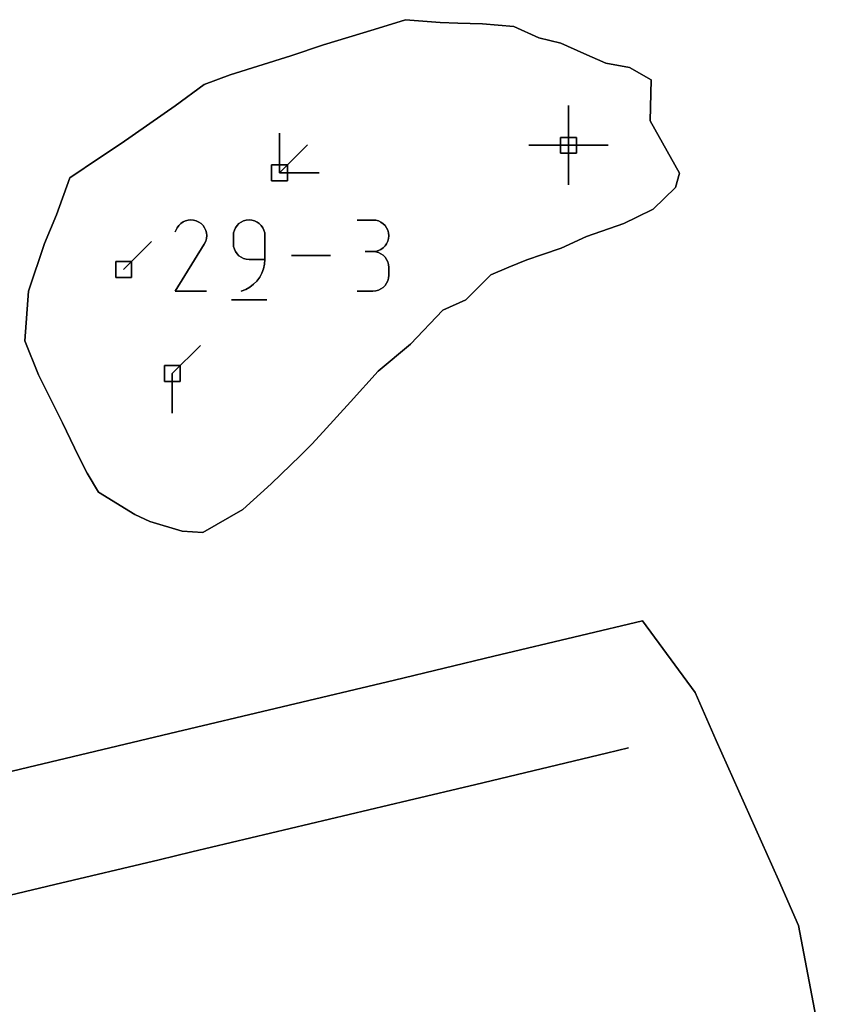
# Model space of a CAD drawing. Units: centimetres. Extents: x 0 to 116, y 0 to 76.
# Drawn here: x 99 to 102, y 20 to 24 of the extents above; entities that cross this region are included whole.
import ezdxf

# ---------------------------------------------------------------- set-up
doc = ezdxf.new("R2010")
doc.units = ezdxf.units.CM
for name, color, linetype, true_color in [('annotation', 178, 'Continuous', 0x000000), ('boundary', 178, 'Continuous', 0x000000), ('hole', 178, 'Continuous', 0x000000)]:
    doc.layers.add(name, color=color, linetype=linetype, true_color=true_color)

msp = doc.modelspace()

# ---------------------------------------------------------------- linework, layer by layer
at = {"layer": 'annotation', "color": 1, "true_color": 0xff0000}
for points in [[(101.1977, 23.6879), (101.1977, 23.5451)], [(101.1977, 23.5451), (101.1977, 23.6879)], [(101.1977, 23.6879), (101.1977, 23.5451)], [(101.1977, 23.5451), (101.1977, 23.6879)], [(101.1977, 23.6879), (101.1977, 23.5451)], [(101.1977, 23.5451), (101.1977, 23.6879)], [(101.1977, 23.6879), (101.1977, 23.5451)], [(101.1977, 23.5451), (101.1977, 23.6879)], [(101.1977, 23.6879), (101.1977, 23.5451)], [(101.1977, 23.5451), (101.1977, 23.6879)], [(101.1977, 23.6879), (101.1977, 23.5451)], [(101.1977, 23.5451), (101.1977, 23.6879)], [(101.1977, 23.6879), (101.1977, 23.5451)], [(101.1977, 23.5451), (101.1977, 23.6879)], [(101.1977, 23.6879), (101.1977, 23.5451)], [(101.1977, 23.5451), (101.1977, 23.6879)], [(101.1977, 23.6879), (101.1977, 23.5451)], [(101.1977, 23.5451), (101.1977, 23.6879)], [(101.1977, 23.5451), (101.1977, 23.6879)], [(101.1977, 23.6879), (101.1977, 23.5451)], [(101.1977, 23.5451), (101.1977, 23.6879)], [(100.1567, 23.5885), (100.1567, 23.4456)], [(100.1567, 23.4456), (100.1567, 23.5885)], [(100.1567, 23.5885), (100.1567, 23.4456)], [(100.1567, 23.4456), (100.1567, 23.5885)], [(100.1567, 23.5885), (100.1567, 23.4456)], [(100.1567, 23.4456), (100.1567, 23.5885)], [(100.1567, 23.5885), (100.1567, 23.4456)], [(100.1567, 23.4456), (100.1567, 23.5885)], [(100.1567, 23.5885), (100.1567, 23.4456)], [(100.1567, 23.4456), (100.1567, 23.5885)], [(100.1567, 23.5885), (100.1567, 23.4456)], [(100.1567, 23.4456), (100.1567, 23.5885)], [(100.1567, 23.4456), (100.1567, 23.5885)], [(100.1567, 23.5885), (100.1567, 23.4456)], [(100.1567, 23.4456), (100.1567, 23.5885)], [(100.1567, 23.4456), (100.2577, 23.5466)], [(100.2577, 23.5466), (100.1567, 23.4456)], [(100.1567, 23.4456), (100.2577, 23.5466)], [(101.1977, 23.5451), (101.0548, 23.5451)], [(101.0548, 23.5451), (101.1977, 23.5451)], [(101.1977, 23.5451), (101.0548, 23.5451)], [(101.1977, 23.4022), (101.1977, 23.5451)], [(101.1977, 23.5451), (101.1977, 23.4022)], [(101.1977, 23.4022), (101.1977, 23.5451)], [(101.1977, 23.5451), (101.1977, 23.4022)], [(101.1977, 23.4022), (101.1977, 23.5451)], [(101.1977, 23.5451), (101.1977, 23.4022)], [(101.3405, 23.5451), (101.1977, 23.5451)], [(101.1977, 23.5451), (101.3405, 23.5451)], [(101.3405, 23.5451), (101.1977, 23.5451)], [(101.1977, 23.5451), (101.3405, 23.5451)], [(101.3405, 23.5451), (101.1977, 23.5451)], [(101.1977, 23.5451), (101.3405, 23.5451)], [(101.1977, 23.5451), (101.1977, 23.4022)], [(101.1977, 23.4022), (101.1977, 23.5451)], [(101.1977, 23.5451), (101.1977, 23.4022)], [(101.3405, 23.5451), (101.1977, 23.5451)], [(101.1977, 23.5451), (101.3405, 23.5451)], [(101.3405, 23.5451), (101.1977, 23.5451)], [(101.1977, 23.5451), (101.3405, 23.5451)], [(101.3405, 23.5451), (101.1977, 23.5451)], [(101.1977, 23.5451), (101.3405, 23.5451)], [(101.1977, 23.5451), (101.3405, 23.5451)], [(101.3405, 23.5451), (101.1977, 23.5451)], [(101.1977, 23.5451), (101.3405, 23.5451)], [(100.2996, 23.4456), (100.1567, 23.4456)], [(100.1567, 23.4456), (100.2996, 23.4456)], [(100.2996, 23.4456), (100.1567, 23.4456)], [(100.1567, 23.4456), (100.2996, 23.4456)], [(100.2996, 23.4456), (100.1567, 23.4456)], [(100.1567, 23.4456), (100.2996, 23.4456)], [(100.1567, 23.4456), (100.2996, 23.4456)], [(100.2996, 23.4456), (100.1567, 23.4456)], [(100.1567, 23.4456), (100.2996, 23.4456)], [(99.8014, 23.2632), (99.7943, 23.2562)], [(99.7943, 23.2562), (99.8014, 23.2632)], [(99.8014, 23.2632), (99.7943, 23.2562)], [(99.8095, 23.2688), (99.8014, 23.2632)], [(99.8014, 23.2632), (99.8095, 23.2688)], [(99.8095, 23.2688), (99.8014, 23.2632)], [(99.8183, 23.2728), (99.8095, 23.2688)], [(99.8095, 23.2688), (99.8183, 23.2728)], [(99.8183, 23.2728), (99.8095, 23.2688)], [(99.8277, 23.2754), (99.8183, 23.2728)], [(99.8183, 23.2728), (99.8277, 23.2754)], [(99.8277, 23.2754), (99.8183, 23.2728)], [(99.8374, 23.2763), (99.8277, 23.2754)], [(99.8277, 23.2754), (99.8374, 23.2763)], [(99.8374, 23.2763), (99.8277, 23.2754)], [(99.8472, 23.2755), (99.8374, 23.2763)], [(99.8374, 23.2763), (99.8472, 23.2755)], [(99.8472, 23.2755), (99.8374, 23.2763)], [(99.8568, 23.273), (99.8472, 23.2755)], [(99.8472, 23.2755), (99.8568, 23.273)], [(99.8568, 23.273), (99.8472, 23.2755)], [(99.8662, 23.2687), (99.8568, 23.273)], [(99.8568, 23.273), (99.8662, 23.2687)], [(99.8662, 23.2687), (99.8568, 23.273)], [(99.8746, 23.2628), (99.8662, 23.2687)], [(99.8662, 23.2687), (99.8746, 23.2628)], [(99.8746, 23.2628), (99.8662, 23.2687)], [(99.8815, 23.2556), (99.8746, 23.2628)], [(99.8746, 23.2628), (99.8815, 23.2556)], [(99.8815, 23.2556), (99.8746, 23.2628)], [(100.0109, 23.2629), (100.004, 23.256)], [(100.004, 23.256), (100.0109, 23.2629)], [(100.0109, 23.2629), (100.004, 23.256)], [(100.0188, 23.2685), (100.0109, 23.2629)], [(100.0109, 23.2629), (100.0188, 23.2685)], [(100.0188, 23.2685), (100.0109, 23.2629)], [(100.0277, 23.2727), (100.0188, 23.2685)], [(100.0188, 23.2685), (100.0277, 23.2727)], [(100.0277, 23.2727), (100.0188, 23.2685)], [(100.0373, 23.2753), (100.0277, 23.2727)], [(100.0277, 23.2727), (100.0373, 23.2753)], [(100.0373, 23.2753), (100.0277, 23.2727)], [(100.0475, 23.2763), (100.0373, 23.2753)], [(100.0373, 23.2753), (100.0475, 23.2763)], [(100.0475, 23.2763), (100.0373, 23.2753)], [(100.0577, 23.2753), (100.0475, 23.2763)], [(100.0475, 23.2763), (100.0577, 23.2753)], [(100.0577, 23.2753), (100.0475, 23.2763)], [(100.0674, 23.2727), (100.0577, 23.2753)], [(100.0577, 23.2753), (100.0674, 23.2727)], [(100.0674, 23.2727), (100.0577, 23.2753)], [(100.0762, 23.2685), (100.0674, 23.2727)], [(100.0674, 23.2727), (100.0762, 23.2685)], [(100.0762, 23.2685), (100.0674, 23.2727)], [(100.0842, 23.2629), (100.0762, 23.2685)], [(100.0762, 23.2685), (100.0842, 23.2629)], [(100.0842, 23.2629), (100.0762, 23.2685)], [(100.091, 23.256), (100.0842, 23.2629)], [(100.0842, 23.2629), (100.091, 23.256)], [(100.091, 23.256), (100.0842, 23.2629)], [(100.4935, 23.276), (100.4366, 23.276)], [(100.4366, 23.276), (100.4935, 23.276)], [(100.4935, 23.276), (100.4366, 23.276)], [(100.5038, 23.275), (100.4935, 23.276)], [(100.4935, 23.276), (100.5038, 23.275)], [(100.5038, 23.275), (100.4935, 23.276)], [(100.5134, 23.2724), (100.5038, 23.275)], [(100.5038, 23.275), (100.5134, 23.2724)], [(100.5134, 23.2724), (100.5038, 23.275)], [(100.5223, 23.2682), (100.5134, 23.2724)], [(100.5134, 23.2724), (100.5223, 23.2682)], [(100.5223, 23.2682), (100.5134, 23.2724)], [(100.5302, 23.2626), (100.5223, 23.2682)], [(100.5223, 23.2682), (100.5302, 23.2626)], [(100.5302, 23.2626), (100.5223, 23.2682)], [(100.5371, 23.2557), (100.5302, 23.2626)], [(100.5302, 23.2626), (100.5371, 23.2557)], [(100.5371, 23.2557), (100.5302, 23.2626)], [(99.7884, 23.2478), (99.7809, 23.2334)], [(99.7809, 23.2334), (99.7884, 23.2478)], [(99.7884, 23.2478), (99.7809, 23.2334)], [(99.7943, 23.2562), (99.7884, 23.2478)], [(99.7884, 23.2478), (99.7943, 23.2562)], [(99.7943, 23.2562), (99.7884, 23.2478)], [(99.8871, 23.2476), (99.8815, 23.2556)], [(99.8815, 23.2556), (99.8871, 23.2476)], [(99.8871, 23.2476), (99.8815, 23.2556)], [(99.8912, 23.2387), (99.8871, 23.2476)], [(99.8871, 23.2476), (99.8912, 23.2387)], [(99.8912, 23.2387), (99.8871, 23.2476)], [(99.8937, 23.2293), (99.8912, 23.2387)], [(99.8912, 23.2387), (99.8937, 23.2293)], [(99.8937, 23.2293), (99.8912, 23.2387)], [(99.8946, 23.2196), (99.8937, 23.2293)], [(99.8937, 23.2293), (99.8946, 23.2196)], [(99.8946, 23.2196), (99.8937, 23.2293)], [(99.9915, 23.2295), (99.9906, 23.2193)], [(99.9906, 23.2193), (99.9915, 23.2295)], [(99.9915, 23.2295), (99.9906, 23.2193)], [(99.9942, 23.2392), (99.9915, 23.2295)], [(99.9915, 23.2295), (99.9942, 23.2392)], [(99.9942, 23.2392), (99.9915, 23.2295)], [(99.9984, 23.248), (99.9942, 23.2392)], [(99.9942, 23.2392), (99.9984, 23.248)], [(99.9984, 23.248), (99.9942, 23.2392)], [(100.004, 23.256), (99.9984, 23.248)], [(99.9984, 23.248), (100.004, 23.256)], [(100.004, 23.256), (99.9984, 23.248)], [(100.0966, 23.248), (100.091, 23.256)], [(100.091, 23.256), (100.0966, 23.248)], [(100.0966, 23.248), (100.091, 23.256)], [(100.1008, 23.2392), (100.0966, 23.248)], [(100.0966, 23.248), (100.1008, 23.2392)], [(100.1008, 23.2392), (100.0966, 23.248)], [(100.1035, 23.2295), (100.1008, 23.2392)], [(100.1008, 23.2392), (100.1035, 23.2295)], [(100.1035, 23.2295), (100.1008, 23.2392)], [(100.1044, 23.2193), (100.1035, 23.2295)], [(100.1035, 23.2295), (100.1044, 23.2193)], [(100.1044, 23.2193), (100.1035, 23.2295)], [(100.5427, 23.2478), (100.5371, 23.2557)], [(100.5371, 23.2557), (100.5427, 23.2478)], [(100.5427, 23.2478), (100.5371, 23.2557)], [(100.5469, 23.2389), (100.5427, 23.2478)], [(100.5427, 23.2478), (100.5469, 23.2389)], [(100.5469, 23.2389), (100.5427, 23.2478)], [(100.5495, 23.2293), (100.5469, 23.2389)], [(100.5469, 23.2389), (100.5495, 23.2293)], [(100.5495, 23.2293), (100.5469, 23.2389)], [(100.5504, 23.2191), (100.5495, 23.2293)], [(100.5495, 23.2293), (100.5504, 23.2191)], [(100.5504, 23.2191), (100.5495, 23.2293)], [(99.5953, 23.0978), (99.6963, 23.1989)], [(99.6963, 23.1989), (99.5953, 23.0978)], [(99.5953, 23.0978), (99.6963, 23.1989)], [(99.7807, 23.0201), (99.8859, 23.1893)], [(99.8859, 23.1893), (99.7807, 23.0201)], [(99.7807, 23.0201), (99.8859, 23.1893)], [(99.8859, 23.1893), (99.886, 23.1895)], [(99.886, 23.1895), (99.8859, 23.1893)], [(99.8859, 23.1893), (99.886, 23.1895)], [(99.886, 23.1895), (99.8861, 23.1896)], [(99.8861, 23.1896), (99.886, 23.1895)], [(99.886, 23.1895), (99.8861, 23.1896)], [(99.8861, 23.1896), (99.8862, 23.1898)], [(99.8862, 23.1898), (99.8861, 23.1896)], [(99.8861, 23.1896), (99.8862, 23.1898)], [(99.8862, 23.1898), (99.8863, 23.19)], [(99.8863, 23.19), (99.8862, 23.1898)], [(99.8862, 23.1898), (99.8863, 23.19)], [(99.8863, 23.19), (99.8865, 23.1901)], [(99.8865, 23.1901), (99.8863, 23.19)], [(99.8863, 23.19), (99.8865, 23.1901)], [(99.8865, 23.1901), (99.8866, 23.1903)], [(99.8866, 23.1903), (99.8865, 23.1901)], [(99.8865, 23.1901), (99.8866, 23.1903)], [(99.8866, 23.1903), (99.8867, 23.1905)], [(99.8867, 23.1905), (99.8866, 23.1903)], [(99.8866, 23.1903), (99.8867, 23.1905)], [(99.8867, 23.1905), (99.8868, 23.1907)], [(99.8868, 23.1907), (99.8867, 23.1905)], [(99.8867, 23.1905), (99.8868, 23.1907)], [(99.8868, 23.1907), (99.8869, 23.1909)], [(99.8869, 23.1909), (99.8868, 23.1907)], [(99.8868, 23.1907), (99.8869, 23.1909)], [(99.8869, 23.1909), (99.8912, 23.2002)], [(99.8912, 23.2002), (99.8869, 23.1909)], [(99.8869, 23.1909), (99.8912, 23.2002)], [(99.8912, 23.2002), (99.8938, 23.2099)], [(99.8938, 23.2099), (99.8912, 23.2002)], [(99.8912, 23.2002), (99.8938, 23.2099)], [(99.8938, 23.2099), (99.8946, 23.2196)], [(99.8946, 23.2196), (99.8938, 23.2099)], [(99.8938, 23.2099), (99.8946, 23.2196)], [(99.9906, 23.2193), (99.9906, 23.1908)], [(99.9906, 23.1908), (99.9906, 23.2193)], [(99.9906, 23.2193), (99.9906, 23.1908)], [(99.9906, 23.1908), (99.9915, 23.1806)], [(99.9915, 23.1806), (99.9906, 23.1908)], [(99.9906, 23.1908), (99.9915, 23.1806)], [(100.1044, 23.1338), (100.1044, 23.2193)], [(100.1044, 23.2193), (100.1044, 23.1338)], [(100.1044, 23.1338), (100.1044, 23.2193)], [(100.5371, 23.1825), (100.5427, 23.1904)], [(100.5427, 23.1904), (100.5371, 23.1825)], [(100.5371, 23.1825), (100.5427, 23.1904)], [(100.5427, 23.1904), (100.5469, 23.1993)], [(100.5469, 23.1993), (100.5427, 23.1904)], [(100.5427, 23.1904), (100.5469, 23.1993)], [(100.5469, 23.1993), (100.5495, 23.2089)], [(100.5495, 23.2089), (100.5469, 23.1993)], [(100.5469, 23.1993), (100.5495, 23.2089)], [(100.5495, 23.2089), (100.5504, 23.2191)], [(100.5504, 23.2191), (100.5495, 23.2089)], [(100.5495, 23.2089), (100.5504, 23.2191)], [(99.9915, 23.1806), (99.9942, 23.1709)], [(99.9942, 23.1709), (99.9915, 23.1806)], [(99.9915, 23.1806), (99.9942, 23.1709)], [(99.9942, 23.1709), (99.9984, 23.1621)], [(99.9984, 23.1621), (99.9942, 23.1709)], [(99.9942, 23.1709), (99.9984, 23.1621)], [(99.9984, 23.1621), (100.004, 23.1541)], [(100.004, 23.1541), (99.9984, 23.1621)], [(99.9984, 23.1621), (100.004, 23.1541)], [(100.004, 23.1541), (100.0109, 23.1472)], [(100.0109, 23.1472), (100.004, 23.1541)], [(100.004, 23.1541), (100.0109, 23.1472)], [(100.4935, 23.1622), (100.4651, 23.1622)], [(100.4651, 23.1622), (100.4935, 23.1622)], [(100.4935, 23.1622), (100.4651, 23.1622)], [(100.4651, 23.1622), (100.4935, 23.1622)], [(100.4935, 23.1622), (100.5038, 23.1631)], [(100.5038, 23.1631), (100.4935, 23.1622)], [(100.4935, 23.1622), (100.5038, 23.1631)], [(100.5038, 23.1613), (100.4935, 23.1622)], [(100.4935, 23.1622), (100.5038, 23.1613)], [(100.5038, 23.1613), (100.4935, 23.1622)], [(100.5038, 23.1631), (100.5134, 23.1657)], [(100.5134, 23.1657), (100.5038, 23.1631)], [(100.5038, 23.1631), (100.5134, 23.1657)], [(100.5134, 23.1586), (100.5038, 23.1613)], [(100.5038, 23.1613), (100.5134, 23.1586)], [(100.5134, 23.1586), (100.5038, 23.1613)], [(100.5134, 23.1657), (100.5223, 23.17)], [(100.5223, 23.17), (100.5134, 23.1657)], [(100.5134, 23.1657), (100.5223, 23.17)], [(100.5223, 23.1544), (100.5134, 23.1586)], [(100.5134, 23.1586), (100.5223, 23.1544)], [(100.5223, 23.1544), (100.5134, 23.1586)], [(100.5223, 23.17), (100.5302, 23.1756)], [(100.5302, 23.1756), (100.5223, 23.17)], [(100.5223, 23.17), (100.5302, 23.1756)], [(100.5302, 23.1488), (100.5223, 23.1544)], [(100.5223, 23.1544), (100.5302, 23.1488)], [(100.5302, 23.1488), (100.5223, 23.1544)], [(100.5302, 23.1756), (100.5371, 23.1825)], [(100.5371, 23.1825), (100.5302, 23.1756)], [(100.5302, 23.1756), (100.5371, 23.1825)], [(100.0109, 23.1472), (100.0188, 23.1416)], [(100.0188, 23.1416), (100.0109, 23.1472)], [(100.0109, 23.1472), (100.0188, 23.1416)], [(100.0188, 23.1416), (100.0277, 23.1374)], [(100.0277, 23.1374), (100.0188, 23.1416)], [(100.0188, 23.1416), (100.0277, 23.1374)], [(100.0277, 23.1374), (100.0373, 23.1348)], [(100.0373, 23.1348), (100.0277, 23.1374)], [(100.0277, 23.1374), (100.0373, 23.1348)], [(100.0373, 23.1348), (100.0475, 23.1338)], [(100.0475, 23.1338), (100.0373, 23.1348)], [(100.0373, 23.1348), (100.0475, 23.1338)], [(100.0475, 23.1338), (100.1044, 23.1338)], [(100.1044, 23.1338), (100.0475, 23.1338)], [(100.0475, 23.1338), (100.1044, 23.1338)], [(100.1031, 23.1166), (100.1044, 23.1338)], [(100.1044, 23.1338), (100.1031, 23.1166)], [(100.1031, 23.1166), (100.1044, 23.1338)], [(100.3406, 23.1482), (100.2005, 23.1482)], [(100.2005, 23.1482), (100.3406, 23.1482)], [(100.3406, 23.1482), (100.2005, 23.1482)], [(100.5371, 23.1419), (100.5302, 23.1488)], [(100.5302, 23.1488), (100.5371, 23.1419)], [(100.5371, 23.1419), (100.5302, 23.1488)], [(100.5427, 23.134), (100.5371, 23.1419)], [(100.5371, 23.1419), (100.5427, 23.134)], [(100.5427, 23.134), (100.5371, 23.1419)], [(100.5469, 23.1251), (100.5427, 23.134)], [(100.5427, 23.134), (100.5469, 23.1251)], [(100.5469, 23.1251), (100.5427, 23.134)], [(100.5495, 23.1155), (100.5469, 23.1251)], [(100.5469, 23.1251), (100.5495, 23.1155)], [(100.5495, 23.1155), (100.5469, 23.1251)], [(100.0855, 23.0696), (100.0935, 23.0842)], [(100.0935, 23.0842), (100.0855, 23.0696)], [(100.0855, 23.0696), (100.0935, 23.0842)], [(100.0935, 23.0842), (100.0995, 23.1)], [(100.0995, 23.1), (100.0935, 23.0842)], [(100.0935, 23.0842), (100.0995, 23.1)], [(100.0995, 23.1), (100.1031, 23.1166)], [(100.1031, 23.1166), (100.0995, 23.1)], [(100.0995, 23.1), (100.1031, 23.1166)], [(100.5504, 23.1054), (100.5495, 23.1155)], [(100.5495, 23.1155), (100.5504, 23.1054)], [(100.5504, 23.1054), (100.5495, 23.1155)], [(100.5504, 23.0769), (100.5504, 23.1054)], [(100.5504, 23.1054), (100.5504, 23.0769)], [(100.5504, 23.0769), (100.5504, 23.1054)], [(100.0637, 23.0444), (100.0755, 23.0563)], [(100.0755, 23.0563), (100.0637, 23.0444)], [(100.0637, 23.0444), (100.0755, 23.0563)], [(100.0755, 23.0563), (100.0855, 23.0696)], [(100.0855, 23.0696), (100.0755, 23.0563)], [(100.0755, 23.0563), (100.0855, 23.0696)], [(100.5371, 23.0403), (100.5427, 23.0482)], [(100.5427, 23.0482), (100.5371, 23.0403)], [(100.5371, 23.0403), (100.5427, 23.0482)], [(100.5427, 23.0482), (100.5469, 23.0571)], [(100.5469, 23.0571), (100.5427, 23.0482)], [(100.5427, 23.0482), (100.5469, 23.0571)], [(100.5469, 23.0571), (100.5495, 23.0667)], [(100.5495, 23.0667), (100.5469, 23.0571)], [(100.5469, 23.0571), (100.5495, 23.0667)], [(100.5495, 23.0667), (100.5504, 23.0769)], [(100.5504, 23.0769), (100.5495, 23.0667)], [(100.5495, 23.0667), (100.5504, 23.0769)], [(99.8945, 23.0201), (99.7807, 23.0201)], [(99.7807, 23.0201), (99.8945, 23.0201)], [(99.8945, 23.0201), (99.7807, 23.0201)], [(100.019, 23.0201), (100.0353, 23.0261)], [(100.0353, 23.0261), (100.019, 23.0201)], [(100.019, 23.0201), (100.0353, 23.0261)], [(100.0353, 23.0261), (100.0502, 23.0343)], [(100.0502, 23.0343), (100.0353, 23.0261)], [(100.0353, 23.0261), (100.0502, 23.0343)], [(100.0502, 23.0343), (100.0637, 23.0444)], [(100.0637, 23.0444), (100.0502, 23.0343)], [(100.0502, 23.0343), (100.0637, 23.0444)], [(100.4366, 23.0201), (100.4935, 23.0201)], [(100.4935, 23.0201), (100.4366, 23.0201)], [(100.4366, 23.0201), (100.4935, 23.0201)], [(100.4935, 23.0201), (100.5038, 23.021)], [(100.5038, 23.021), (100.4935, 23.0201)], [(100.4935, 23.0201), (100.5038, 23.021)], [(100.5038, 23.021), (100.5134, 23.0236)], [(100.5134, 23.0236), (100.5038, 23.021)], [(100.5038, 23.021), (100.5134, 23.0236)], [(100.5134, 23.0236), (100.5223, 23.0278)], [(100.5223, 23.0278), (100.5134, 23.0236)], [(100.5134, 23.0236), (100.5223, 23.0278)], [(100.5223, 23.0278), (100.5302, 23.0334)], [(100.5302, 23.0334), (100.5223, 23.0278)], [(100.5223, 23.0278), (100.5302, 23.0334)], [(100.5302, 23.0334), (100.5371, 23.0403)], [(100.5371, 23.0403), (100.5302, 23.0334)], [(100.5302, 23.0334), (100.5371, 23.0403)], [(99.9835, 22.988), (100.1116, 22.988)], [(100.1116, 22.988), (99.9835, 22.988)], [(99.9835, 22.988), (100.1116, 22.988)], [(99.7706, 22.7234), (99.8717, 22.8244)], [(99.8717, 22.8244), (99.7706, 22.7234)], [(99.7706, 22.7234), (99.8717, 22.8244)], [(99.7706, 22.5805), (99.7706, 22.7234)], [(99.7706, 22.7234), (99.7706, 22.5805)], [(99.7706, 22.5805), (99.7706, 22.7234)], [(99.7706, 22.7234), (99.7706, 22.5805)], [(99.7706, 22.5805), (99.7706, 22.7234)], [(99.7706, 22.7234), (99.7706, 22.5805)], [(99.7706, 22.7234), (99.7706, 22.5805)], [(99.7706, 22.5805), (99.7706, 22.7234)], [(99.7706, 22.7234), (99.7706, 22.5805)], [(101.3344, 21.3566), (100.8645, 21.2438)], [(100.8645, 21.2438), (101.3344, 21.3566)], [(101.3344, 21.3566), (100.8645, 21.2438)], [(101.4138, 21.3756), (101.3344, 21.3566)], [(101.3344, 21.3566), (101.4138, 21.3756)], [(101.4138, 21.3756), (101.3344, 21.3566)], [(100.8645, 21.2438), (100.6208, 21.1859)], [(100.6208, 21.1859), (100.8645, 21.2438)], [(100.8645, 21.2438), (100.6208, 21.1859)], [(100.6208, 21.1859), (99.8411, 21.0004)], [(99.8411, 21.0004), (100.6208, 21.1859)], [(100.6208, 21.1859), (99.8411, 21.0004)], [(99.8411, 21.0004), (99.7233, 20.9723)], [(99.7233, 20.9723), (99.8411, 21.0004)], [(99.8411, 21.0004), (99.7233, 20.9723)], [(99.7233, 20.9723), (99.3477, 20.8828)], [(99.3477, 20.8828), (99.7233, 20.9723)], [(99.7233, 20.9723), (99.3477, 20.8828)], [(99.3477, 20.8828), (98.8337, 20.7603)], [(98.8337, 20.7603), (99.3477, 20.8828)], [(99.3477, 20.8828), (98.8337, 20.7603)]]:
    msp.add_lwpolyline(points, dxfattribs=at)
at = {"layer": 'annotation', "color": 1, "true_color": 0xff0000, "extrusion": (1, 0, 0)}
for points in [[(23.6879, 211), (23.6879, 0)], [(23.6879, 0), (23.6879, 211)], [(23.6879, 211), (23.6879, 0)], [(23.6879, 0), (23.6879, 211)], [(23.6879, 211), (23.6879, 0)], [(23.6879, 0), (23.6879, 211)], [(23.6879, 0), (23.6879, 211)], [(23.6165, 0), (23.6165, 211)], [(23.6165, 0), (23.6165, 211)], [(23.6165, 0), (23.6165, 211)], [(23.6165, 0), (23.6165, 211)], [(23.6165, 0), (23.6165, 211)], [(23.6165, 0), (23.6165, 211)], [(23.6165, 0), (23.6165, 211)], [(23.5885, 211), (23.5885, 0)], [(23.5885, 0), (23.5885, 211)], [(23.5885, 211), (23.5885, 0)], [(23.5885, 0), (23.5885, 211)], [(23.5885, 0), (23.5885, 211)], [(23.5466, 0), (23.5466, 211)], [(23.5451, 0), (23.5451, 211)], [(23.5451, 0), (23.5451, 211)], [(23.5451, 211), (23.5451, 0)], [(23.5451, 0), (23.5451, 211)], [(23.5451, 211), (23.5451, 0)], [(23.5451, 0), (23.5451, 211)], [(23.5451, 211), (23.5451, 0)], [(23.5451, 0), (23.5451, 211)], [(23.5451, 211), (23.5451, 0)], [(23.5451, 211), (23.5451, 0)], [(23.5451, 0), (23.5451, 211)], [(23.5451, 211), (23.5451, 0)], [(23.5451, 0), (23.5451, 211)], [(23.5451, 211), (23.5451, 0)], [(23.5451, 211), (23.5451, 0)], [(23.5451, 0), (23.5451, 211)], [(23.5451, 211), (23.5451, 0)], [(23.5451, 211), (23.5451, 0)], [(23.5451, 0), (23.5451, 211)], [(23.5451, 0), (23.5451, 211)], [(23.5451, 0), (23.5451, 211)], [(23.5451, 0), (23.5451, 211)], [(23.5451, 0), (23.5451, 211)], [(23.5451, 211), (23.5451, 0)], [(23.5451, 0), (23.5451, 211)], [(23.5451, 211), (23.5451, 0)], [(23.5451, 0), (23.5451, 211)], [(23.5451, 0), (23.5451, 211)], [(23.517, 0), (23.517, 211)], [(23.517, 0), (23.517, 211)], [(23.517, 0), (23.517, 211)], [(23.517, 0), (23.517, 211)], [(23.517, 0), (23.517, 211)], [(23.4961, 0), (23.4961, 211)], [(23.4736, 0), (23.4736, 211)], [(23.4736, 0), (23.4736, 211)], [(23.4736, 0), (23.4736, 211)], [(23.4456, 211), (23.4456, 0)], [(23.4456, 0), (23.4456, 211)], [(23.4456, 211), (23.4456, 0)], [(23.4456, 0), (23.4456, 211)], [(23.4456, 211), (23.4456, 0)], [(23.4456, 211), (23.4456, 0)], [(23.4456, 0), (23.4456, 211)], [(23.4456, 211), (23.4456, 0)], [(23.4456, 211), (23.4456, 0)], [(23.4456, 0), (23.4456, 211)], [(23.4456, 0), (23.4456, 211)], [(23.4456, 0), (23.4456, 211)], [(23.4456, 211), (23.4456, 0)], [(23.4456, 0), (23.4456, 211)], [(23.4456, 0), (23.4456, 211)], [(23.4022, 211), (23.4022, 0)], [(23.4022, 0), (23.4022, 211)], [(23.4022, 0), (23.4022, 211)], [(23.2597, 0), (23.2597, 211)], [(23.2632, 0), (23.2632, 211)], [(23.266, 0), (23.266, 211)], [(23.2688, 0), (23.2688, 211)], [(23.2708, 0), (23.2708, 211)], [(23.2728, 0), (23.2728, 211)], [(23.2741, 0), (23.2741, 211)], [(23.2754, 0), (23.2754, 211)], [(23.2758, 0), (23.2758, 211)], [(23.2763, 0), (23.2763, 211)], [(23.2759, 0), (23.2759, 211)], [(23.2755, 0), (23.2755, 211)], [(23.2742, 0), (23.2742, 211)], [(23.273, 0), (23.273, 211)], [(23.2708, 0), (23.2708, 211)], [(23.2687, 0), (23.2687, 211)], [(23.2657, 0), (23.2657, 211)], [(23.2628, 0), (23.2628, 211)], [(23.2592, 0), (23.2592, 211)], [(23.2594, 0), (23.2594, 211)], [(23.2629, 0), (23.2629, 211)], [(23.2657, 0), (23.2657, 211)], [(23.2685, 0), (23.2685, 211)], [(23.2706, 0), (23.2706, 211)], [(23.2727, 0), (23.2727, 211)], [(23.274, 0), (23.274, 211)], [(23.2753, 0), (23.2753, 211)], [(23.2758, 0), (23.2758, 211)], [(23.2763, 0), (23.2763, 211)], [(23.2758, 0), (23.2758, 211)], [(23.2753, 0), (23.2753, 211)], [(23.274, 0), (23.274, 211)], [(23.2727, 0), (23.2727, 211)], [(23.2706, 0), (23.2706, 211)], [(23.2685, 0), (23.2685, 211)], [(23.2657, 0), (23.2657, 211)], [(23.2629, 0), (23.2629, 211)], [(23.2594, 0), (23.2594, 211)], [(23.276, 0), (23.276, 211)], [(23.276, 0), (23.276, 211)], [(23.276, 0), (23.276, 211)], [(23.2755, 0), (23.2755, 211)], [(23.275, 0), (23.275, 211)], [(23.2737, 0), (23.2737, 211)], [(23.2724, 0), (23.2724, 211)], [(23.2703, 0), (23.2703, 211)], [(23.2682, 0), (23.2682, 211)], [(23.2654, 0), (23.2654, 211)], [(23.2626, 0), (23.2626, 211)], [(23.2591, 0), (23.2591, 211)], [(23.2334, 0), (23.2334, 211)], [(23.2406, 0), (23.2406, 211)], [(23.2478, 0), (23.2478, 211)], [(23.252, 0), (23.252, 211)], [(23.2562, 0), (23.2562, 211)], [(23.2556, 0), (23.2556, 211)], [(23.2516, 0), (23.2516, 211)], [(23.2476, 0), (23.2476, 211)], [(23.2431, 0), (23.2431, 211)], [(23.2387, 0), (23.2387, 211)], [(23.234, 0), (23.234, 211)], [(23.2293, 0), (23.2293, 211)], [(23.2245, 0), (23.2245, 211)], [(23.2244, 0), (23.2244, 211)], [(23.2295, 0), (23.2295, 211)], [(23.2343, 0), (23.2343, 211)], [(23.2392, 0), (23.2392, 211)], [(23.2436, 0), (23.2436, 211)], [(23.248, 0), (23.248, 211)], [(23.252, 0), (23.252, 211)], [(23.256, 0), (23.256, 211)], [(23.256, 0), (23.256, 211)], [(23.252, 0), (23.252, 211)], [(23.248, 0), (23.248, 211)], [(23.2436, 0), (23.2436, 211)], [(23.2392, 0), (23.2392, 211)], [(23.2343, 0), (23.2343, 211)], [(23.2295, 0), (23.2295, 211)], [(23.2244, 0), (23.2244, 211)], [(23.2557, 0), (23.2557, 211)], [(23.2517, 0), (23.2517, 211)], [(23.2478, 0), (23.2478, 211)], [(23.2434, 0), (23.2434, 211)], [(23.2389, 0), (23.2389, 211)], [(23.2341, 0), (23.2341, 211)], [(23.2293, 0), (23.2293, 211)], [(23.2242, 0), (23.2242, 211)], [(23.1989, 0), (23.1989, 211)], [(23.1894, 0), (23.1894, 211)], [(23.1893, 0), (23.1893, 211)], [(23.1895, 0), (23.1895, 211)], [(23.1896, 0), (23.1896, 211)], [(23.1896, 0), (23.1896, 211)], [(23.1898, 0), (23.1898, 211)], [(23.1897, 0), (23.1897, 211)], [(23.19, 0), (23.19, 211)], [(23.1899, 0), (23.1899, 211)], [(23.19, 0), (23.19, 211)], [(23.1902, 0), (23.1902, 211)], [(23.1901, 0), (23.1901, 211)], [(23.1904, 0), (23.1904, 211)], [(23.1903, 0), (23.1903, 211)], [(23.1906, 0), (23.1906, 211)], [(23.1905, 0), (23.1905, 211)], [(23.1908, 0), (23.1908, 211)], [(23.1907, 0), (23.1907, 211)], [(23.1909, 0), (23.1909, 211)], [(23.1955, 0), (23.1955, 211)], [(23.2002, 0), (23.2002, 211)], [(23.205, 0), (23.205, 211)], [(23.2099, 0), (23.2099, 211)], [(23.2148, 0), (23.2148, 211)], [(23.2196, 0), (23.2196, 211)], [(23.2193, 0), (23.2193, 211)], [(23.205, 0), (23.205, 211)], [(23.1908, 0), (23.1908, 211)], [(23.2193, 0), (23.2193, 211)], [(23.1904, 0), (23.1904, 211)], [(23.1948, 0), (23.1948, 211)], [(23.1993, 0), (23.1993, 211)], [(23.2041, 0), (23.2041, 211)], [(23.2089, 0), (23.2089, 211)], [(23.214, 0), (23.214, 211)], [(23.2191, 0), (23.2191, 211)], [(23.1857, 0), (23.1857, 211)], [(23.1806, 0), (23.1806, 211)], [(23.1757, 0), (23.1757, 211)], [(23.1709, 0), (23.1709, 211)], [(23.1665, 0), (23.1665, 211)], [(23.1621, 0), (23.1621, 211)], [(23.1581, 0), (23.1581, 211)], [(23.1541, 0), (23.1541, 211)], [(23.1766, 0), (23.1766, 211)], [(23.1622, 0), (23.1622, 211)], [(23.1622, 0), (23.1622, 211)], [(23.1622, 0), (23.1622, 211)], [(23.1622, 211), (23.1622, 0)], [(23.1622, 0), (23.1622, 211)], [(23.1622, 0), (23.1622, 211)], [(23.1626, 0), (23.1626, 211)], [(23.1617, 0), (23.1617, 211)], [(23.1631, 0), (23.1631, 211)], [(23.1613, 0), (23.1613, 211)], [(23.1644, 0), (23.1644, 211)], [(23.1599, 0), (23.1599, 211)], [(23.1657, 0), (23.1657, 211)], [(23.1586, 0), (23.1586, 211)], [(23.1679, 0), (23.1679, 211)], [(23.1565, 0), (23.1565, 211)], [(23.17, 0), (23.17, 211)], [(23.1544, 0), (23.1544, 211)], [(23.1728, 0), (23.1728, 211)], [(23.1756, 0), (23.1756, 211)], [(23.179, 0), (23.179, 211)], [(23.1825, 0), (23.1825, 211)], [(23.1864, 0), (23.1864, 211)], [(23.1483, 0), (23.1483, 211)], [(23.1507, 0), (23.1507, 211)], [(23.1472, 0), (23.1472, 211)], [(23.1444, 0), (23.1444, 211)], [(23.1416, 0), (23.1416, 211)], [(23.1395, 0), (23.1395, 211)], [(23.1374, 0), (23.1374, 211)], [(23.1361, 0), (23.1361, 211)], [(23.1348, 0), (23.1348, 211)], [(23.1343, 0), (23.1343, 211)], [(23.1338, 0), (23.1338, 211)], [(23.1338, 0), (23.1338, 211)], [(23.1252, 0), (23.1252, 211)], [(23.1338, 0), (23.1338, 211)], [(23.1338, 0), (23.1338, 211)], [(23.1482, 0), (23.1482, 211)], [(23.1482, 0), (23.1482, 211)], [(23.1482, 211), (23.1482, 0)], [(23.1516, 0), (23.1516, 211)], [(23.1488, 0), (23.1488, 211)], [(23.1454, 0), (23.1454, 211)], [(23.1419, 0), (23.1419, 211)], [(23.138, 0), (23.138, 211)], [(23.134, 0), (23.134, 211)], [(23.1296, 0), (23.1296, 211)], [(23.1251, 0), (23.1251, 211)], [(23.1203, 0), (23.1203, 211)], [(23.0978, 211), (23.0978, 0)], [(23.1047, 0), (23.1047, 211)], [(23.0842, 0), (23.0842, 211)], [(23.0921, 0), (23.0921, 211)], [(23.1, 0), (23.1, 211)], [(23.1083, 0), (23.1083, 211)], [(23.1166, 0), (23.1166, 211)], [(23.1155, 0), (23.1155, 211)], [(23.1105, 0), (23.1105, 211)], [(23.1054, 0), (23.1054, 211)], [(23.0911, 0), (23.0911, 211)], [(23.0503, 0), (23.0503, 211)], [(23.0563, 0), (23.0563, 211)], [(23.0629, 0), (23.0629, 211)], [(23.0696, 0), (23.0696, 211)], [(23.0769, 0), (23.0769, 211)], [(23.0482, 0), (23.0482, 211)], [(23.0527, 0), (23.0527, 211)], [(23.0571, 0), (23.0571, 211)], [(23.0619, 0), (23.0619, 211)], [(23.0667, 0), (23.0667, 211)], [(23.0718, 0), (23.0718, 211)], [(23.0769, 0), (23.0769, 211)], [(23.0201, 0), (23.0201, 211)], [(23.0201, 0), (23.0201, 211)], [(23.0201, 211), (23.0201, 0)], [(23.0201, 211), (23.0201, 0)], [(23.0231, 0), (23.0231, 211)], [(23.0261, 0), (23.0261, 211)], [(23.0302, 0), (23.0302, 211)], [(23.0343, 0), (23.0343, 211)], [(23.0394, 0), (23.0394, 211)], [(23.0444, 0), (23.0444, 211)], [(23.0201, 211), (23.0201, 0)], [(23.0201, 0), (23.0201, 211)], [(23.0201, 0), (23.0201, 211)], [(23.0205, 0), (23.0205, 211)], [(23.021, 0), (23.021, 211)], [(23.0223, 0), (23.0223, 211)], [(23.0236, 0), (23.0236, 211)], [(23.0257, 0), (23.0257, 211)], [(23.0278, 0), (23.0278, 211)], [(23.0306, 0), (23.0306, 211)], [(23.0334, 0), (23.0334, 211)], [(23.0369, 0), (23.0369, 211)], [(23.0403, 0), (23.0403, 211)], [(23.0443, 0), (23.0443, 211)], [(22.988, 211), (22.988, 0)], [(22.988, 0), (22.988, 211)], [(22.988, 0), (22.988, 211)], [(22.8244, 0), (22.8244, 211)], [(22.7739, 0), (22.7739, 211)], [(22.7234, 211), (22.7234, 0)], [(22.7234, 0), (22.7234, 211)], [(22.7234, 211), (22.7234, 0)], [(22.7234, 211), (22.7234, 0)], [(22.6519, 0), (22.6519, 211)], [(22.6519, 0), (22.6519, 211)], [(22.6519, 0), (22.6519, 211)], [(22.5805, 211), (22.5805, 0)], [(22.5805, 0), (22.5805, 211)], [(22.5805, 0), (22.5805, 211)], [(21.3566, 0), (21.3566, 211)], [(21.3661, 0), (21.3661, 211)], [(21.3756, 211), (21.3756, 0)], [(21.3002, 0), (21.3002, 211)], [(21.2438, 0), (21.2438, 211)], [(21.2148, 0), (21.2148, 211)], [(21.1859, 0), (21.1859, 211)], [(21.0932, 0), (21.0932, 211)], [(21.0004, 0), (21.0004, 211)], [(20.9723, 0), (20.9723, 211)], [(20.9864, 0), (20.9864, 211)], [(20.9276, 0), (20.9276, 211)], [(20.8828, 0), (20.8828, 211)]]:
    msp.add_lwpolyline(points, dxfattribs=at)
at = {"layer": 'boundary', "color": 5, "true_color": 0x0000ff}
for points in [[(100.6105, 23.9973), (100.4981, 23.9619)], [(100.4981, 23.9619), (100.6105, 23.9973)], [(100.6105, 23.9973), (100.4981, 23.9619)], [(100.7361, 23.987), (100.6105, 23.9973)], [(100.6105, 23.9973), (100.7361, 23.987)], [(100.7361, 23.987), (100.6105, 23.9973)], [(100.7995, 23.9844), (100.7361, 23.987)], [(100.7361, 23.987), (100.7995, 23.9844)], [(100.7995, 23.9844), (100.7361, 23.987)], [(100.8876, 23.982), (100.7995, 23.9844)], [(100.7995, 23.9844), (100.8876, 23.982)], [(100.8876, 23.982), (100.7995, 23.9844)], [(101.0008, 23.9733), (100.8876, 23.982)], [(100.8876, 23.982), (101.0008, 23.9733)], [(101.0008, 23.9733), (100.8876, 23.982)], [(101.0909, 23.9317), (101.0008, 23.9733)], [(101.0008, 23.9733), (101.0909, 23.9317)], [(101.0909, 23.9317), (101.0008, 23.9733)], [(100.4981, 23.9619), (100.3157, 23.9069)], [(100.3157, 23.9069), (100.4981, 23.9619)], [(100.4981, 23.9619), (100.3157, 23.9069)], [(100.3157, 23.9069), (100.1978, 23.8677)], [(100.1978, 23.8677), (100.3157, 23.9069)], [(100.3157, 23.9069), (100.1978, 23.8677)], [(101.1698, 23.9132), (101.0909, 23.9317)], [(101.0909, 23.9317), (101.1698, 23.9132)], [(101.1698, 23.9132), (101.0909, 23.9317)], [(101.2531, 23.876), (101.1698, 23.9132)], [(101.1698, 23.9132), (101.2531, 23.876)], [(101.2531, 23.876), (101.1698, 23.9132)], [(100.1978, 23.8677), (99.9795, 23.7992)], [(99.9795, 23.7992), (100.1978, 23.8677)], [(100.1978, 23.8677), (99.9795, 23.7992)], [(101.3321, 23.8406), (101.2531, 23.876)], [(101.2531, 23.876), (101.3321, 23.8406)], [(101.3321, 23.8406), (101.2531, 23.876)], [(101.4173, 23.8254), (101.3321, 23.8406)], [(101.3321, 23.8406), (101.4173, 23.8254)], [(101.4173, 23.8254), (101.3321, 23.8406)], [(99.9795, 23.7992), (99.8856, 23.7644)], [(99.8856, 23.7644), (99.9795, 23.7992)], [(99.9795, 23.7992), (99.8856, 23.7644)], [(101.4954, 23.7808), (101.4173, 23.8254)], [(101.4173, 23.8254), (101.4954, 23.7808)], [(101.4954, 23.7808), (101.4173, 23.8254)], [(99.8856, 23.7644), (99.7812, 23.6868)], [(99.7812, 23.6868), (99.8856, 23.7644)], [(99.8856, 23.7644), (99.7812, 23.6868)], [(101.4922, 23.6333), (101.4954, 23.7808)], [(101.4954, 23.7808), (101.4922, 23.6333)], [(101.4922, 23.6333), (101.4954, 23.7808)], [(99.7812, 23.6868), (99.587, 23.5519)], [(99.587, 23.5519), (99.7812, 23.6868)], [(99.7812, 23.6868), (99.587, 23.5519)], [(101.5977, 23.4452), (101.4922, 23.6333)], [(101.4922, 23.6333), (101.5977, 23.4452)], [(101.5977, 23.4452), (101.4922, 23.6333)], [(99.587, 23.5519), (99.5086, 23.4994)], [(99.5086, 23.4994), (99.587, 23.5519)], [(99.587, 23.5519), (99.5086, 23.4994)], [(99.5086, 23.4994), (99.4018, 23.4279)], [(99.4018, 23.4279), (99.5086, 23.4994)], [(99.5086, 23.4994), (99.4018, 23.4279)], [(101.5831, 23.3926), (101.5977, 23.4452)], [(101.5977, 23.4452), (101.5831, 23.3926)], [(101.5831, 23.3926), (101.5977, 23.4452)], [(99.4018, 23.4279), (99.3534, 23.2943)], [(99.3534, 23.2943), (99.4018, 23.4279)], [(99.4018, 23.4279), (99.3534, 23.2943)], [(101.5034, 23.3151), (101.5831, 23.3926)], [(101.5831, 23.3926), (101.5034, 23.3151)], [(101.5034, 23.3151), (101.5831, 23.3926)], [(101.444, 23.2866), (101.5034, 23.3151)], [(101.5034, 23.3151), (101.444, 23.2866)], [(101.444, 23.2866), (101.5034, 23.3151)], [(99.3534, 23.2943), (99.3107, 23.1911)], [(99.3107, 23.1911), (99.3534, 23.2943)], [(99.3534, 23.2943), (99.3107, 23.1911)], [(101.2625, 23.2163), (101.397, 23.2639)], [(101.397, 23.2639), (101.2625, 23.2163)], [(101.2625, 23.2163), (101.397, 23.2639)], [(101.397, 23.2639), (101.444, 23.2866)], [(101.444, 23.2866), (101.397, 23.2639)], [(101.397, 23.2639), (101.444, 23.2866)], [(99.3107, 23.1911), (99.253, 23.02)], [(99.253, 23.02), (99.3107, 23.1911)], [(99.3107, 23.1911), (99.253, 23.02)], [(101.1717, 23.1743), (101.2625, 23.2163)], [(101.2625, 23.2163), (101.1717, 23.1743)], [(101.1717, 23.1743), (101.2625, 23.2163)], [(101.1045, 23.1516), (101.1717, 23.1743)], [(101.1717, 23.1743), (101.1045, 23.1516)], [(101.1045, 23.1516), (101.1717, 23.1743)], [(100.9828, 23.1056), (101.0479, 23.1325)], [(101.0479, 23.1325), (100.9828, 23.1056)], [(100.9828, 23.1056), (101.0479, 23.1325)], [(101.0479, 23.1325), (101.1045, 23.1516)], [(101.1045, 23.1516), (101.0479, 23.1325)], [(101.0479, 23.1325), (101.1045, 23.1516)], [(100.9187, 23.079), (100.9828, 23.1056)], [(100.9828, 23.1056), (100.9187, 23.079)], [(100.9187, 23.079), (100.9828, 23.1056)], [(100.8277, 22.9885), (100.9187, 23.079)], [(100.9187, 23.079), (100.8277, 22.9885)], [(100.8277, 22.9885), (100.9187, 23.079)], [(99.253, 23.02), (99.24, 22.8405)], [(99.24, 22.8405), (99.253, 23.02)], [(99.253, 23.02), (99.24, 22.8405)], [(100.7452, 22.9514), (100.8277, 22.9885)], [(100.8277, 22.9885), (100.7452, 22.9514)], [(100.7452, 22.9514), (100.8277, 22.9885)], [(100.6292, 22.8285), (100.7452, 22.9514)], [(100.7452, 22.9514), (100.6292, 22.8285)], [(100.6292, 22.8285), (100.7452, 22.9514)], [(99.24, 22.8405), (99.2886, 22.718)], [(99.2886, 22.718), (99.24, 22.8405)], [(99.24, 22.8405), (99.2886, 22.718)], [(100.5125, 22.7318), (100.6292, 22.8285)], [(100.6292, 22.8285), (100.5125, 22.7318)], [(100.5125, 22.7318), (100.6292, 22.8285)], [(100.4126, 22.6213), (100.5125, 22.7318)], [(100.5125, 22.7318), (100.4126, 22.6213)], [(100.4126, 22.6213), (100.5125, 22.7318)], [(99.2886, 22.718), (99.3755, 22.545)], [(99.3755, 22.545), (99.2886, 22.718)], [(99.2886, 22.718), (99.3755, 22.545)], [(100.3146, 22.5129), (100.4126, 22.6213)], [(100.4126, 22.6213), (100.3146, 22.5129)], [(100.3146, 22.5129), (100.4126, 22.6213)], [(99.3755, 22.545), (99.4328, 22.4261)], [(99.4328, 22.4261), (99.3755, 22.545)], [(99.3755, 22.545), (99.4328, 22.4261)], [(100.2732, 22.4685), (100.3146, 22.5129)], [(100.3146, 22.5129), (100.2732, 22.4685)], [(100.2732, 22.4685), (100.3146, 22.5129)], [(100.2325, 22.428), (100.2732, 22.4685)], [(100.2732, 22.4685), (100.2325, 22.428)], [(100.2325, 22.428), (100.2732, 22.4685)], [(99.4328, 22.4261), (99.4643, 22.3643)], [(99.4643, 22.3643), (99.4328, 22.4261)], [(99.4328, 22.4261), (99.4643, 22.3643)], [(100.1265, 22.3254), (100.2325, 22.428)], [(100.2325, 22.428), (100.1265, 22.3254)], [(100.1265, 22.3254), (100.2325, 22.428)], [(99.4643, 22.3643), (99.5043, 22.2961)], [(99.5043, 22.2961), (99.4643, 22.3643)], [(99.4643, 22.3643), (99.5043, 22.2961)], [(100.0253, 22.234), (100.1265, 22.3254)], [(100.1265, 22.3254), (100.0253, 22.234)], [(100.0253, 22.234), (100.1265, 22.3254)], [(99.5043, 22.2961), (99.6363, 22.2152)], [(99.6363, 22.2152), (99.5043, 22.2961)], [(99.5043, 22.2961), (99.6363, 22.2152)], [(99.8803, 22.1507), (100.0253, 22.234)], [(100.0253, 22.234), (99.8803, 22.1507)], [(99.8803, 22.1507), (100.0253, 22.234)], [(99.6363, 22.2152), (99.6892, 22.1903)], [(99.6892, 22.1903), (99.6363, 22.2152)], [(99.6363, 22.2152), (99.6892, 22.1903)], [(99.6892, 22.1903), (99.8062, 22.1555)], [(99.8062, 22.1555), (99.6892, 22.1903)], [(99.6892, 22.1903), (99.8062, 22.1555)], [(99.8062, 22.1555), (99.8803, 22.1507)], [(99.8803, 22.1507), (99.8062, 22.1555)], [(99.8062, 22.1555), (99.8803, 22.1507)], [(101.4639, 21.8332), (101.2426, 21.7801)], [(101.2426, 21.7801), (101.4639, 21.8332)], [(101.4639, 21.8332), (101.2426, 21.7801)], [(101.6545, 21.5747), (101.4639, 21.8332)], [(101.4639, 21.8332), (101.6545, 21.5747)], [(101.6545, 21.5747), (101.4639, 21.8332)], [(101.2426, 21.7801), (100.9295, 21.7049)], [(100.9295, 21.7049), (101.2426, 21.7801)], [(101.2426, 21.7801), (100.9295, 21.7049)], [(100.9295, 21.7049), (100.5707, 21.6191)], [(100.5707, 21.6191), (100.9295, 21.7049)], [(100.9295, 21.7049), (100.5707, 21.6191)], [(100.5707, 21.6191), (99.7621, 21.4267)], [(99.7621, 21.4267), (100.5707, 21.6191)], [(100.5707, 21.6191), (99.7621, 21.4267)], [(101.7294, 21.4021), (101.6545, 21.5747)], [(101.6545, 21.5747), (101.7294, 21.4021)], [(101.7294, 21.4021), (101.6545, 21.5747)], [(99.7621, 21.4267), (99.224, 21.2984)], [(99.224, 21.2984), (99.7621, 21.4267)], [(99.7621, 21.4267), (99.224, 21.2984)], [(101.9545, 20.9003), (101.7294, 21.4021)], [(101.7294, 21.4021), (101.9545, 20.9003)], [(101.9545, 20.9003), (101.7294, 21.4021)], [(99.224, 21.2984), (98.8533, 21.21)], [(98.8533, 21.21), (99.224, 21.2984)], [(99.224, 21.2984), (98.8533, 21.21)], [(102.026, 20.7359), (101.9545, 20.9003)], [(101.9545, 20.9003), (102.026, 20.7359)], [(102.026, 20.7359), (101.9545, 20.9003)], [(102.1086, 20.3071), (102.026, 20.7359)], [(102.026, 20.7359), (102.1086, 20.3071)], [(102.1086, 20.3071), (102.026, 20.7359)]]:
    msp.add_lwpolyline(points, dxfattribs=at)
at = {"layer": 'boundary', "color": 5, "true_color": 0x0000ff, "extrusion": (1, 0, 0)}
for points in [[(23.9796, 0), (23.9796, 2)], [(23.9973, 0), (23.9973, 2)], [(23.9922, 0), (23.9922, 2)], [(23.987, 0), (23.987, 2)], [(23.9857, 0), (23.9857, 2)], [(23.9844, 0), (23.9844, 2)], [(23.9832, 0), (23.9832, 2)], [(23.982, 0), (23.982, 2)], [(23.9777, 0), (23.9777, 2)], [(23.9733, 0), (23.9733, 2)], [(23.9344, 0), (23.9344, 2)], [(23.9619, 0), (23.9619, 2)], [(23.9525, 0), (23.9525, 2)], [(23.9069, 0), (23.9069, 2)], [(23.9317, 0), (23.9317, 2)], [(23.9225, 0), (23.9225, 2)], [(23.9132, 0), (23.9132, 2)], [(23.8677, 0), (23.8677, 2)], [(23.8873, 0), (23.8873, 2)], [(23.8946, 0), (23.8946, 2)], [(23.876, 0), (23.876, 2)], [(23.8335, 0), (23.8335, 2)], [(23.8583, 0), (23.8583, 2)], [(23.8406, 0), (23.8406, 2)], [(23.833, 0), (23.833, 2)], [(23.7992, 0), (23.7992, 2)], [(23.8254, 0), (23.8254, 2)], [(23.8031, 0), (23.8031, 2)], [(23.7644, 0), (23.7644, 2)], [(23.7818, 0), (23.7818, 2)], [(23.7808, 0), (23.7808, 2)], [(23.7256, 0), (23.7256, 2)], [(23.6868, 0), (23.6868, 2)], [(23.7071, 0), (23.7071, 2)], [(23.6194, 0), (23.6194, 2)], [(23.6333, 0), (23.6333, 2)], [(23.5519, 0), (23.5519, 2)], [(23.5256, 0), (23.5256, 2)], [(23.5392, 0), (23.5392, 2)], [(23.4994, 0), (23.4994, 2)], [(23.4636, 0), (23.4636, 2)], [(23.4452, 0), (23.4452, 2)], [(23.4279, 0), (23.4279, 2)], [(23.4189, 0), (23.4189, 2)], [(23.3926, 0), (23.3926, 2)], [(23.3611, 0), (23.3611, 2)], [(23.3539, 0), (23.3539, 2)], [(23.3008, 0), (23.3008, 2)], [(23.3151, 2), (23.3151, 0)], [(23.2943, 0), (23.2943, 2)], [(23.2639, 0), (23.2639, 2)], [(23.2752, 0), (23.2752, 2)], [(23.2866, 0), (23.2866, 2)], [(23.2427, 0), (23.2427, 2)], [(23.2401, 0), (23.2401, 2)], [(23.1911, 0), (23.1911, 2)], [(23.1953, 0), (23.1953, 2)], [(23.2163, 0), (23.2163, 2)], [(23.163, 0), (23.163, 2)], [(23.1743, 0), (23.1743, 2)], [(23.119, 0), (23.119, 2)], [(23.1325, 0), (23.1325, 2)], [(23.1421, 0), (23.1421, 2)], [(23.1516, 0), (23.1516, 2)], [(23.1056, 0), (23.1056, 2)], [(23.0923, 0), (23.0923, 2)], [(23.1056, 0), (23.1056, 2)], [(23.079, 0), (23.079, 2)], [(23.02, 0), (23.02, 2)], [(23.0338, 0), (23.0338, 2)], [(22.9885, 0), (22.9885, 2)], [(22.9514, 0), (22.9514, 2)], [(22.97, 0), (22.97, 2)], [(22.9303, 0), (22.9303, 2)], [(22.89, 0), (22.89, 2)], [(22.8405, 0), (22.8405, 2)], [(22.8285, 0), (22.8285, 2)], [(22.7792, 0), (22.7792, 2)], [(22.7801, 0), (22.7801, 2)], [(22.7318, 0), (22.7318, 2)], [(22.718, 0), (22.718, 2)], [(22.6766, 0), (22.6766, 2)], [(22.6315, 0), (22.6315, 2)], [(22.6213, 0), (22.6213, 2)], [(22.5671, 0), (22.5671, 2)], [(22.545, 0), (22.545, 2)], [(22.4856, 0), (22.4856, 2)], [(22.4907, 0), (22.4907, 2)], [(22.5129, 0), (22.5129, 2)], [(22.4482, 0), (22.4482, 2)], [(22.4685, 0), (22.4685, 2)], [(22.4261, 0), (22.4261, 2)], [(22.428, 0), (22.428, 2)], [(22.3952, 0), (22.3952, 2)], [(22.3767, 0), (22.3767, 2)], [(22.3643, 0), (22.3643, 2)], [(22.3302, 0), (22.3302, 2)], [(22.3254, 0), (22.3254, 2)], [(22.2961, 0), (22.2961, 2)], [(22.2797, 0), (22.2797, 2)], [(22.2557, 0), (22.2557, 2)], [(22.234, 0), (22.234, 2)], [(22.2152, 0), (22.2152, 2)], [(22.2028, 0), (22.2028, 2)], [(22.1903, 0), (22.1903, 2)], [(22.1729, 0), (22.1729, 2)], [(22.1924, 0), (22.1924, 2)], [(22.1555, 0), (22.1555, 2)], [(22.1531, 0), (22.1531, 2)], [(22.1507, 0), (22.1507, 2)], [(21.8067, 0), (21.8067, 2)], [(21.8332, 0), (21.8332, 2)], [(21.7801, 0), (21.7801, 2)], [(21.7425, 0), (21.7425, 2)], [(21.7049, 0), (21.7049, 2)], [(21.704, 0), (21.704, 2)], [(21.662, 0), (21.662, 2)], [(21.6191, 0), (21.6191, 2)], [(21.5747, 0), (21.5747, 2)], [(21.5229, 0), (21.5229, 2)], [(21.4884, 0), (21.4884, 2)], [(21.4267, 0), (21.4267, 2)], [(21.4021, 0), (21.4021, 2)], [(21.3626, 0), (21.3626, 2)], [(21.2984, 0), (21.2984, 2)], [(21.1512, 0), (21.1512, 2)], [(20.9003, 0), (20.9003, 2)], [(20.8181, 0), (20.8181, 2)], [(20.7359, 2), (20.7359, 0)], [(20.5215, 0), (20.5215, 2)]]:
    msp.add_lwpolyline(points, dxfattribs=at)
at = {"layer": 'hole', "color": 5, "true_color": 0x0000ff}
for points in [[(101.2262, 23.5736), (101.1691, 23.5736)], [(101.1691, 23.5736), (101.2262, 23.5736)], [(101.1691, 23.5736), (101.1691, 23.5165)], [(101.1691, 23.5165), (101.1691, 23.5736)], [(101.2262, 23.5736), (101.1691, 23.5736)], [(101.1691, 23.5736), (101.1691, 23.5165)], [(101.2262, 23.5165), (101.2262, 23.5736)], [(101.2262, 23.5736), (101.2262, 23.5165)], [(101.2262, 23.5165), (101.2262, 23.5736)], [(101.1691, 23.5165), (101.2262, 23.5165)], [(101.2262, 23.5165), (101.1691, 23.5165)], [(101.1691, 23.5165), (101.2262, 23.5165)], [(100.1853, 23.4742), (100.1281, 23.4742)], [(100.1281, 23.4742), (100.1853, 23.4742)], [(100.1281, 23.4742), (100.1281, 23.417)], [(100.1281, 23.417), (100.1281, 23.4742)], [(100.1853, 23.4742), (100.1281, 23.4742)], [(100.1281, 23.4742), (100.1281, 23.417)], [(100.1853, 23.417), (100.1853, 23.4742)], [(100.1853, 23.4742), (100.1853, 23.417)], [(100.1853, 23.417), (100.1853, 23.4742)], [(100.1281, 23.417), (100.1853, 23.417)], [(100.1853, 23.417), (100.1281, 23.417)], [(100.1281, 23.417), (100.1853, 23.417)], [(99.6239, 23.1264), (99.5667, 23.1264)], [(99.5667, 23.1264), (99.6239, 23.1264)], [(99.5667, 23.1264), (99.5667, 23.0693)], [(99.5667, 23.0693), (99.5667, 23.1264)], [(99.6239, 23.1264), (99.5667, 23.1264)], [(99.5667, 23.1264), (99.5667, 23.0693)], [(99.6239, 23.0693), (99.6239, 23.1264)], [(99.6239, 23.1264), (99.6239, 23.0693)], [(99.6239, 23.0693), (99.6239, 23.1264)], [(99.5667, 23.0693), (99.6239, 23.0693)], [(99.6239, 23.0693), (99.5667, 23.0693)], [(99.5667, 23.0693), (99.6239, 23.0693)], [(99.7992, 22.7519), (99.7421, 22.7519)], [(99.7421, 22.7519), (99.7992, 22.7519)], [(99.7421, 22.7519), (99.7421, 22.6948)], [(99.7421, 22.6948), (99.7421, 22.7519)], [(99.7992, 22.7519), (99.7421, 22.7519)], [(99.7421, 22.7519), (99.7421, 22.6948)], [(99.7992, 22.6948), (99.7992, 22.7519)], [(99.7992, 22.7519), (99.7992, 22.6948)], [(99.7992, 22.6948), (99.7992, 22.7519)], [(99.7421, 22.6948), (99.7992, 22.6948)], [(99.7992, 22.6948), (99.7421, 22.6948)], [(99.7421, 22.6948), (99.7992, 22.6948)]]:
    msp.add_lwpolyline(points, dxfattribs=at)
at = {"layer": 'hole', "color": 5, "true_color": 0x0000ff, "extrusion": (1, 0, 0)}
for points in [[(23.5736, 0), (23.5736, 2)], [(23.5451, 0), (23.5451, 2)], [(23.5736, 0), (23.5736, 2)], [(23.5736, 0), (23.5736, 2)], [(23.5451, 0), (23.5451, 2)], [(23.5165, 2), (23.5165, 0)], [(23.5165, 0), (23.5165, 2)], [(23.5165, 0), (23.5165, 2)], [(23.4742, 0), (23.4742, 2)], [(23.4742, 0), (23.4742, 2)], [(23.4742, 0), (23.4742, 2)], [(23.4456, 0), (23.4456, 2)], [(23.4456, 0), (23.4456, 2)], [(23.417, 2), (23.417, 0)], [(23.417, 0), (23.417, 2)], [(23.417, 0), (23.417, 2)], [(23.1264, 0), (23.1264, 2)], [(23.1264, 0), (23.1264, 2)], [(23.1264, 0), (23.1264, 2)], [(23.0978, 0), (23.0978, 2)], [(23.0978, 0), (23.0978, 2)], [(23.0693, 2), (23.0693, 0)], [(23.0693, 0), (23.0693, 2)], [(23.0693, 0), (23.0693, 2)], [(22.7519, 0), (22.7519, 2)], [(22.7519, 0), (22.7519, 2)], [(22.7519, 0), (22.7519, 2)], [(22.7234, 0), (22.7234, 2)], [(22.6948, 2), (22.6948, 0)], [(22.6948, 0), (22.6948, 2)], [(22.7234, 0), (22.7234, 2)], [(22.6948, 0), (22.6948, 2)]]:
    msp.add_lwpolyline(points, dxfattribs=at)

doc.saveas('drawing.dxf')
